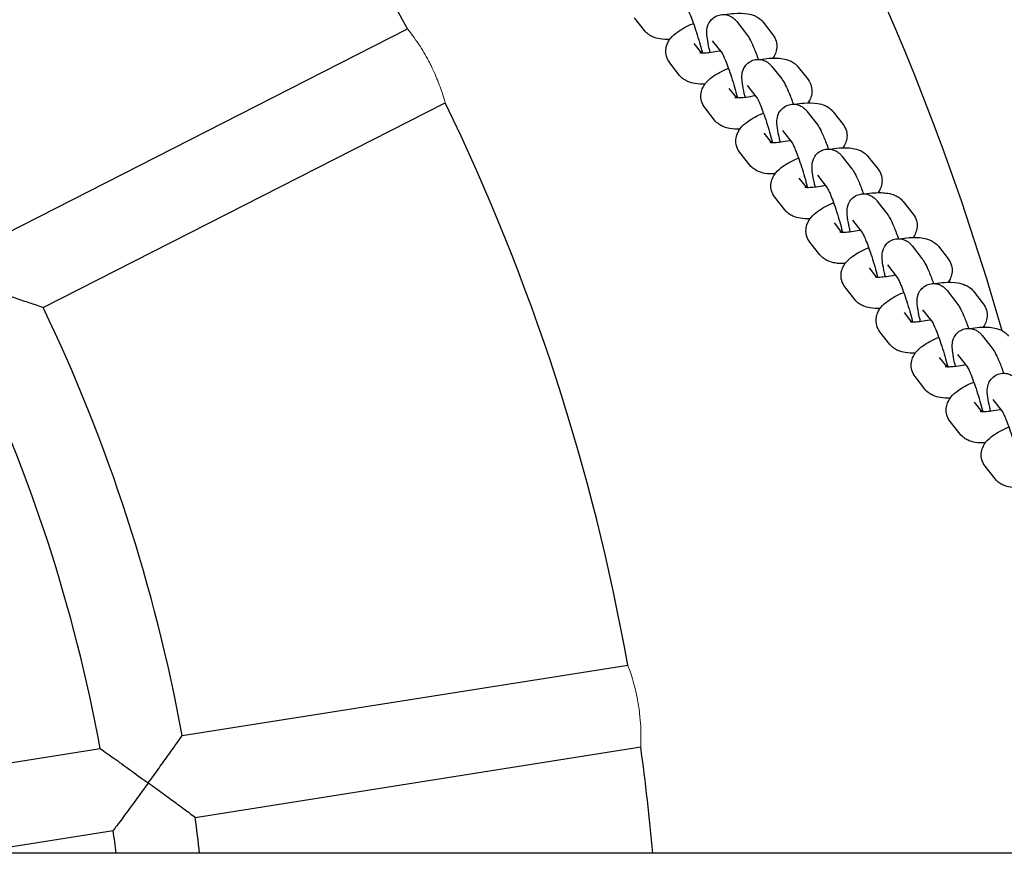
# Model space of a CAD drawing. Units: millimetres. Extents: x 13525 to 18278, y 9270 to 16881.
# Drawn here: x 15653 to 15843, y 13418 to 13579 of the extents above; entities that cross this region are included whole.
import ezdxf

# ---------------------------------------------------------------- set-up
doc = ezdxf.new("R2010")
doc.units = ezdxf.units.MM
doc.header["$LTSCALE"] = 35
doc.layers.add('Widoczne (ISO)', color=7, linetype='Continuous', lineweight=25)
doc.layers.add('Widoczne wąskie (ISO)', color=7, linetype='Continuous', lineweight=15)

msp = doc.modelspace()

# ---------------------------------------------------------------- linework, layer by layer
at = {"layer": 'Widoczne (ISO)', "color": 7}
for p, q in [((15773.31, 13576.56), (15771.4, 13579)), ((15791.1, 13578.3), (15793.01, 13575.86)), ((15796.18, 13578.18), (15798.08, 13575.74)), ((15650.04, 13537.39), (15727.57, 13576.9)), ((15784.33, 13572.21), (15782.89, 13574.05)), ((15786.37, 13574.61), (15788.26, 13572.2)), ((15780.07, 13567.92), (15778.16, 13570.36)), ((15797.86, 13569.66), (15799.77, 13567.22)), ((15802.94, 13569.53), (15804.85, 13567.09)), ((15791.09, 13563.56), (15789.65, 13565.41)), ((15793.13, 13565.96), (15795.02, 13563.55)), ((15657.3, 13523.13), (15734.83, 13562.64)), ((15786.83, 13559.27), (15784.92, 13561.71)), ((15804.62, 13561.01), (15806.53, 13558.57)), ((15809.7, 13560.89), (15811.61, 13558.45)), ((15799.9, 13557.31), (15801.78, 13554.91)), ((15797.85, 13554.91), (15796.41, 13556.76)), ((15793.59, 13550.62), (15791.68, 13553.06)), ((15811.39, 13552.36), (15813.29, 13549.92)), ((15816.46, 13552.24), (15818.37, 13549.8)), ((15804.61, 13546.27), (15803.17, 13548.11)), ((15806.66, 13548.67), (15808.54, 13546.26)), ((15800.35, 13541.98), (15798.45, 13544.42)), ((15818.15, 13543.72), (15820.06, 13541.28)), ((15823.22, 13543.59), (15825.13, 13541.15)), ((15813.42, 13540.02), (15815.3, 13537.61)), ((15811.38, 13537.62), (15809.93, 13539.47)), ((15807.12, 13533.33), (15805.21, 13535.77)), ((15824.91, 13535.07), (15826.82, 13532.63)), ((15829.99, 13534.95), (15831.9, 13532.51)), ((15818.14, 13528.97), (15816.7, 13530.82)), ((15820.18, 13531.37), (15822.07, 13528.97)), ((15813.88, 13524.68), (15811.97, 13527.12)), ((15831.67, 13526.42), (15833.58, 13523.98)), ((15836.75, 13526.3), (15838.66, 13523.86)), ((15826.95, 13522.73), (15828.83, 13520.32)), ((15824.9, 13520.33), (15823.46, 13522.17)), ((15820.64, 13516.04), (15818.73, 13518.48)), ((15838.43, 13517.78), (15840.34, 13515.34)), ((15831.66, 13511.68), (15830.22, 13513.53)), ((15833.71, 13514.08), (15835.59, 13511.67)), ((15827.4, 13507.39), (15825.5, 13509.83)), ((15838.43, 13503.03), (15836.98, 13504.88)), ((15840.47, 13505.43), (15842.35, 13503.03)), ((15834.17, 13498.74), (15832.26, 13501.18)), ((15840.93, 13490.1), (15839.02, 13492.54)), ((15684.12, 13440.6), (15770.07, 13454.21)), ((15595.19, 13426.51), (15668.31, 13438.09)), ((15686.62, 13424.79), (15772.57, 13438.41)), ((15643.1, 13417.9), (15670.81, 13422.29)), ((16083.47, 13417.9), (14639.54, 13417.9))]:
    msp.add_line(p, q, dxfattribs=at)
for radius, start, end in [(500, 15.9355, 164.0645), (415, 28.1046, 43.8954), (415, 10.1046, 25.8954), (328, 10.3976, 25.6024), (312, 10.4693, 25.5307), (415, 5.0458, 7.8954), (328, 6.3891, 7.6024), (312, 6.7183, 7.5307)]:
    msp.add_arc((15361.5, 13381.4), radius, start, end, dxfattribs=at)
for points, knots in [([(15781.48, 13580.86), (15781.48, 13580.86), (15781.48, 13580.86), (15781.49, 13580.86), (15781.51, 13580.82), (15781.59, 13580.67), (15781.67, 13580.53), (15781.86, 13580.12), (15782, 13579.81), (15782.32, 13579.03), (15782.51, 13578.55), (15782.9, 13577.45), (15783.11, 13576.84), (15783.52, 13575.57), (15783.72, 13574.92), (15784.09, 13573.64), (15784.26, 13573.03), (15784.42, 13572.37), (15784.44, 13572.29), (15784.46, 13572.2)], [6.356133, 6.356133, 6.356133, 6.356133, 6.363346, 6.363346, 6.478763, 6.478763, 6.650792, 6.650792, 6.886412, 6.886412, 7.165248, 7.165248, 7.46355, 7.46355, 7.768341, 7.768341, 8.072193, 8.072193, 8.119561, 8.119561, 8.119561, 8.119561]), ([(15785.97, 13572.29), (15785.91, 13572.56), (15785.85, 13572.82), (15785.63, 13573.79), (15785.5, 13574.44), (15785.37, 13575.44), (15785.33, 13575.82), (15785.33, 13576.57), (15785.32, 13576.89), (15785.62, 13577.78), (15785.76, 13578.12), (15786.29, 13578.77), (15786.59, 13579.05), (15787.27, 13579.43), (15787.62, 13579.55), (15788.29, 13579.67), (15788.62, 13579.67), (15789.23, 13579.58), (15789.51, 13579.49), (15790.02, 13579.27), (15790.23, 13579.13), (15790.62, 13578.84), (15790.76, 13578.69), (15790.97, 13578.47), (15791.04, 13578.38), (15791.1, 13578.3)], [4.938541, 4.938541, 4.938541, 4.938541, 5.06425, 5.06425, 5.422711, 5.422711, 5.677735, 5.677735, 5.854762, 5.854762, 5.931557, 5.931557, 5.980706, 5.980706, 6.018074, 6.018074, 6.054544, 6.054544, 6.097439, 6.097439, 6.153873, 6.153873, 6.231233, 6.231233, 6.283185, 6.283185, 6.283185, 6.283185]), ([(15788.75, 13579.65), (15789.37, 13579.75), (15789.98, 13579.82), (15791.5, 13579.92), (15792.36, 13579.92), (15793.67, 13579.7), (15794.12, 13579.59), (15794.87, 13579.26), (15795.12, 13579.12), (15795.65, 13578.74), (15795.93, 13578.5), (15796.18, 13578.18)], [5.210297, 5.210297, 5.210297, 5.210297, 5.464433, 5.464433, 5.864459, 5.864459, 6.073822, 6.073822, 6.178504, 6.178504, 6.283185, 6.283185, 6.283185, 6.283185]), ([(15778.16, 13570.36), (15777.89, 13570.7), (15777.66, 13571.14), (15777.42, 13572.01), (15777.38, 13572.44), (15777.45, 13573.26), (15777.55, 13573.64), (15777.87, 13574.41), (15778.09, 13574.75), (15778.74, 13575.56), (15779.18, 13575.93), (15780.51, 13576.9), (15781.5, 13577.42), (15782.64, 13577.9), (15782.69, 13577.92), (15782.73, 13577.94)], [3.141593, 3.141593, 3.141593, 3.141593, 3.255293, 3.255293, 3.354355, 3.354355, 3.464639, 3.464639, 3.614445, 3.614445, 3.886205, 3.886205, 4.376333, 4.376333, 4.394734, 4.394734, 4.394734, 4.394734]), ([(15778.18, 13574.85), (15777.52, 13574.84), (15776.9, 13574.86), (15775.81, 13575.04), (15775.36, 13575.16), (15774.62, 13575.48), (15774.36, 13575.62), (15773.83, 13576), (15773.55, 13576.25), (15773.31, 13576.56)], [2.4295718, 2.4295718, 2.4295718, 2.4295718, 2.7228666, 2.7228666, 2.9322296, 2.9322296, 3.0369111, 3.0369111, 3.1415927, 3.1415927, 3.1415927, 3.1415927]), ([(15793.01, 13575.86), (15793.26, 13575.54), (15793.42, 13575.26), (15793.83, 13574.52), (15794.05, 13574.04), (15794.57, 13572.83), (15794.87, 13572.07), (15795.19, 13571.17), (15795.22, 13571.09), (15795.25, 13571.01)], [6.2831853, 6.2831853, 6.2831853, 6.2831853, 6.497085, 6.497085, 6.8112443, 6.8112443, 7.1917675, 7.1917675, 7.2282474, 7.2282474, 7.2282474, 7.2282474]), ([(15798.08, 13575.74), (15798.35, 13575.4), (15798.59, 13574.96), (15798.83, 13574.08), (15798.86, 13573.65), (15798.8, 13572.83), (15798.69, 13572.45), (15798.41, 13571.78), (15798.24, 13571.49), (15798.06, 13571.25)], [0, 0, 0, 0, 0.1137007, 0.1137007, 0.212762, 0.212762, 0.3230467, 0.3230467, 0.4419203, 0.4419203, 0.4419203, 0.4419203]), ([(15787.91, 13572.64), (15787.86, 13572.63), (15787.81, 13572.62), (15787.2, 13572.49), (15786.66, 13572.39), (15785.69, 13572.25), (15785.26, 13572.22), (15784.59, 13572.19), (15784.33, 13572.2), (15784.03, 13572.23), (15783.96, 13572.25), (15783.95, 13572.25), (15783.95, 13572.25), (15783.95, 13572.25)], [1.8319985, 1.8319985, 1.8319985, 1.8319985, 1.8568836, 1.8568836, 2.139415, 2.139415, 2.4068037, 2.4068037, 2.6391407, 2.6391407, 2.8168011, 2.8168011, 2.8193532, 2.8193532, 2.8193532, 2.8193532]), ([(15788.25, 13572.21), (15788.25, 13572.21), (15788.25, 13572.21), (15788.25, 13572.21), (15788.27, 13572.17), (15788.36, 13572.02), (15788.43, 13571.88), (15788.63, 13571.47), (15788.76, 13571.16), (15789.08, 13570.39), (15789.27, 13569.9), (15789.67, 13568.81), (15789.88, 13568.19), (15790.29, 13566.93), (15790.49, 13566.27), (15790.85, 13565), (15791.02, 13564.38), (15791.18, 13563.73), (15791.2, 13563.64), (15791.22, 13563.56)], [6.356133, 6.356133, 6.356133, 6.356133, 6.363346, 6.363346, 6.478763, 6.478763, 6.650792, 6.650792, 6.886412, 6.886412, 7.165248, 7.165248, 7.46355, 7.46355, 7.768341, 7.768341, 8.072193, 8.072193, 8.119561, 8.119561, 8.119561, 8.119561]), ([(15792.74, 13563.65), (15792.67, 13563.91), (15792.61, 13564.17), (15792.39, 13565.14), (15792.27, 13565.79), (15792.13, 13566.79), (15792.09, 13567.17), (15792.1, 13567.92), (15792.08, 13568.25), (15792.38, 13569.13), (15792.52, 13569.47), (15793.05, 13570.12), (15793.35, 13570.4), (15794.03, 13570.78), (15794.38, 13570.91), (15795.05, 13571.02), (15795.38, 13571.02), (15796, 13570.94), (15796.27, 13570.84), (15796.78, 13570.62), (15796.99, 13570.48), (15797.38, 13570.19), (15797.53, 13570.04), (15797.73, 13569.82), (15797.8, 13569.74), (15797.86, 13569.66)], [4.938541, 4.938541, 4.938541, 4.938541, 5.06425, 5.06425, 5.422711, 5.422711, 5.677735, 5.677735, 5.854762, 5.854762, 5.931557, 5.931557, 5.980706, 5.980706, 6.018074, 6.018074, 6.054544, 6.054544, 6.097439, 6.097439, 6.153873, 6.153873, 6.231233, 6.231233, 6.283185, 6.283185, 6.283185, 6.283185]), ([(15795.51, 13571), (15796.13, 13571.1), (15796.74, 13571.17), (15798.26, 13571.28), (15799.12, 13571.27), (15800.43, 13571.05), (15800.88, 13570.94), (15801.63, 13570.61), (15801.89, 13570.47), (15802.42, 13570.09), (15802.69, 13569.85), (15802.94, 13569.53)], [5.210297, 5.210297, 5.210297, 5.210297, 5.464433, 5.464433, 5.864459, 5.864459, 6.073822, 6.073822, 6.178504, 6.178504, 6.283185, 6.283185, 6.283185, 6.283185]), ([(15784.92, 13561.71), (15784.65, 13562.05), (15784.42, 13562.49), (15784.18, 13563.37), (15784.14, 13563.8), (15784.21, 13564.62), (15784.32, 13565), (15784.63, 13565.76), (15784.85, 13566.1), (15785.5, 13566.91), (15785.94, 13567.29), (15787.27, 13568.26), (15788.26, 13568.77), (15789.41, 13569.26), (15789.45, 13569.27), (15789.49, 13569.29)], [3.141593, 3.141593, 3.141593, 3.141593, 3.255293, 3.255293, 3.354355, 3.354355, 3.464639, 3.464639, 3.614445, 3.614445, 3.886205, 3.886205, 4.376333, 4.376333, 4.394734, 4.394734, 4.394734, 4.394734]), ([(15784.94, 13566.2), (15784.28, 13566.19), (15783.66, 13566.22), (15782.58, 13566.4), (15782.12, 13566.51), (15781.38, 13566.84), (15781.12, 13566.98), (15780.59, 13567.36), (15780.32, 13567.6), (15780.07, 13567.92)], [2.4295718, 2.4295718, 2.4295718, 2.4295718, 2.7228666, 2.7228666, 2.9322296, 2.9322296, 3.0369111, 3.0369111, 3.1415927, 3.1415927, 3.1415927, 3.1415927]), ([(15799.77, 13567.22), (15800.03, 13566.89), (15800.19, 13566.62), (15800.59, 13565.88), (15800.81, 13565.4), (15801.33, 13564.18), (15801.63, 13563.42), (15801.95, 13562.52), (15801.98, 13562.44), (15802.01, 13562.36)], [6.2831853, 6.2831853, 6.2831853, 6.2831853, 6.497085, 6.497085, 6.8112443, 6.8112443, 7.1917675, 7.1917675, 7.2282474, 7.2282474, 7.2282474, 7.2282474]), ([(15804.85, 13567.09), (15805.12, 13566.75), (15805.35, 13566.31), (15805.59, 13565.44), (15805.62, 13565.01), (15805.56, 13564.19), (15805.45, 13563.81), (15805.18, 13563.13), (15805, 13562.85), (15804.83, 13562.6)], [0, 0, 0, 0, 0.1137007, 0.1137007, 0.212762, 0.212762, 0.3230467, 0.3230467, 0.4419203, 0.4419203, 0.4419203, 0.4419203]), ([(15794.67, 13564), (15794.62, 13563.99), (15794.57, 13563.98), (15793.97, 13563.84), (15793.42, 13563.74), (15792.45, 13563.61), (15792.02, 13563.57), (15791.35, 13563.55), (15791.1, 13563.56), (15790.8, 13563.59), (15790.72, 13563.6), (15790.72, 13563.61), (15790.72, 13563.61), (15790.72, 13563.61)], [8.1151838, 8.1151838, 8.1151838, 8.1151838, 8.1400689, 8.1400689, 8.4226003, 8.4226003, 8.689989, 8.689989, 8.922326, 8.922326, 9.0999865, 9.0999865, 9.1025385, 9.1025385, 9.1025385, 9.1025385]), ([(15795.01, 13563.57), (15795.01, 13563.57), (15795.01, 13563.57), (15795.01, 13563.56), (15795.04, 13563.52), (15795.12, 13563.38), (15795.19, 13563.24), (15795.39, 13562.82), (15795.52, 13562.51), (15795.84, 13561.74), (15796.03, 13561.25), (15796.43, 13560.16), (15796.64, 13559.55), (15797.05, 13558.28), (15797.25, 13557.62), (15797.61, 13556.35), (15797.78, 13555.73), (15797.94, 13555.08), (15797.96, 13554.99), (15797.98, 13554.91)], [6.356133, 6.356133, 6.356133, 6.356133, 6.363346, 6.363346, 6.478763, 6.478763, 6.650792, 6.650792, 6.886412, 6.886412, 7.165248, 7.165248, 7.46355, 7.46355, 7.768341, 7.768341, 8.072193, 8.072193, 8.119561, 8.119561, 8.119561, 8.119561]), ([(15802.27, 13562.35), (15802.9, 13562.45), (15803.51, 13562.53), (15805.02, 13562.63), (15805.88, 13562.63), (15807.19, 13562.41), (15807.65, 13562.29), (15808.39, 13561.97), (15808.65, 13561.83), (15809.18, 13561.45), (15809.45, 13561.2), (15809.7, 13560.89)], [5.210297, 5.210297, 5.210297, 5.210297, 5.464433, 5.464433, 5.864459, 5.864459, 6.073822, 6.073822, 6.178504, 6.178504, 6.283185, 6.283185, 6.283185, 6.283185]), ([(15791.68, 13553.06), (15791.41, 13553.41), (15791.18, 13553.84), (15790.94, 13554.72), (15790.91, 13555.15), (15790.97, 13555.97), (15791.08, 13556.35), (15791.39, 13557.11), (15791.62, 13557.45), (15792.26, 13558.27), (15792.7, 13558.64), (15794.03, 13559.61), (15795.02, 13560.12), (15796.17, 13560.61), (15796.21, 13560.63), (15796.25, 13560.64)], [3.141593, 3.141593, 3.141593, 3.141593, 3.255293, 3.255293, 3.354355, 3.354355, 3.464639, 3.464639, 3.614445, 3.614445, 3.886205, 3.886205, 4.376333, 4.376333, 4.394734, 4.394734, 4.394734, 4.394734]), ([(15799.5, 13555), (15799.43, 13555.27), (15799.37, 13555.53), (15799.15, 13556.5), (15799.03, 13557.14), (15798.89, 13558.15), (15798.85, 13558.52), (15798.86, 13559.28), (15798.84, 13559.6), (15799.14, 13560.48), (15799.28, 13560.82), (15799.81, 13561.48), (15800.11, 13561.76), (15800.8, 13562.14), (15801.14, 13562.26), (15801.82, 13562.38), (15802.14, 13562.37), (15802.76, 13562.29), (15803.03, 13562.2), (15803.55, 13561.97), (15803.75, 13561.84), (15804.14, 13561.54), (15804.29, 13561.4), (15804.49, 13561.17), (15804.56, 13561.09), (15804.62, 13561.01)], [4.938541, 4.938541, 4.938541, 4.938541, 5.06425, 5.06425, 5.422711, 5.422711, 5.677735, 5.677735, 5.854762, 5.854762, 5.931557, 5.931557, 5.980706, 5.980706, 6.018074, 6.018074, 6.054544, 6.054544, 6.097439, 6.097439, 6.153873, 6.153873, 6.231233, 6.231233, 6.283185, 6.283185, 6.283185, 6.283185]), ([(15791.7, 13557.56), (15791.05, 13557.54), (15790.42, 13557.57), (15789.34, 13557.75), (15788.88, 13557.86), (15788.14, 13558.19), (15787.88, 13558.33), (15787.35, 13558.71), (15787.08, 13558.95), (15786.83, 13559.27)], [2.4295718, 2.4295718, 2.4295718, 2.4295718, 2.7228666, 2.7228666, 2.9322296, 2.9322296, 3.0369111, 3.0369111, 3.1415927, 3.1415927, 3.1415927, 3.1415927]), ([(15806.53, 13558.57), (15806.79, 13558.24), (15806.95, 13557.97), (15807.35, 13557.23), (15807.58, 13556.75), (15808.1, 13555.54), (15808.39, 13554.78), (15808.72, 13553.88), (15808.74, 13553.8), (15808.77, 13553.72)], [6.2831853, 6.2831853, 6.2831853, 6.2831853, 6.497085, 6.497085, 6.8112443, 6.8112443, 7.1917675, 7.1917675, 7.2282474, 7.2282474, 7.2282474, 7.2282474]), ([(15811.61, 13558.45), (15811.88, 13558.1), (15812.11, 13557.67), (15812.35, 13556.79), (15812.39, 13556.36), (15812.32, 13555.54), (15812.21, 13555.16), (15811.94, 13554.49), (15811.77, 13554.2), (15811.59, 13553.95)], [0, 0, 0, 0, 0.1137007, 0.1137007, 0.212762, 0.212762, 0.3230467, 0.3230467, 0.4419203, 0.4419203, 0.4419203, 0.4419203]), ([(15801.43, 13555.35), (15801.38, 13555.34), (15801.33, 13555.33), (15800.73, 13555.19), (15800.18, 13555.09), (15799.21, 13554.96), (15798.78, 13554.92), (15798.11, 13554.9), (15797.86, 13554.91), (15797.56, 13554.94), (15797.48, 13554.96), (15797.48, 13554.96), (15797.48, 13554.96), (15797.48, 13554.96)], [8.1151838, 8.1151838, 8.1151838, 8.1151838, 8.1400689, 8.1400689, 8.4226003, 8.4226003, 8.689989, 8.689989, 8.922326, 8.922326, 9.0999865, 9.0999865, 9.1025385, 9.1025385, 9.1025385, 9.1025385]), ([(15801.77, 13554.92), (15801.77, 13554.92), (15801.77, 13554.92), (15801.77, 13554.92), (15801.8, 13554.88), (15801.88, 13554.73), (15801.95, 13554.59), (15802.15, 13554.17), (15802.29, 13553.87), (15802.61, 13553.09), (15802.79, 13552.61), (15803.19, 13551.51), (15803.4, 13550.9), (15803.81, 13549.63), (15804.01, 13548.98), (15804.38, 13547.7), (15804.54, 13547.09), (15804.7, 13546.43), (15804.72, 13546.35), (15804.75, 13546.26)], [6.356133, 6.356133, 6.356133, 6.356133, 6.363346, 6.363346, 6.478763, 6.478763, 6.650792, 6.650792, 6.886412, 6.886412, 7.165248, 7.165248, 7.46355, 7.46355, 7.768341, 7.768341, 8.072193, 8.072193, 8.119561, 8.119561, 8.119561, 8.119561]), ([(15806.26, 13546.35), (15806.2, 13546.62), (15806.13, 13546.88), (15805.92, 13547.85), (15805.79, 13548.5), (15805.65, 13549.5), (15805.61, 13549.87), (15805.62, 13550.63), (15805.61, 13550.95), (15805.91, 13551.84), (15806.04, 13552.18), (15806.58, 13552.83), (15806.87, 13553.11), (15807.56, 13553.49), (15807.9, 13553.61), (15808.58, 13553.73), (15808.91, 13553.73), (15809.52, 13553.64), (15809.8, 13553.55), (15810.31, 13553.33), (15810.52, 13553.19), (15810.9, 13552.9), (15811.05, 13552.75), (15811.25, 13552.53), (15811.32, 13552.44), (15811.39, 13552.36)], [4.938541, 4.938541, 4.938541, 4.938541, 5.06425, 5.06425, 5.422711, 5.422711, 5.677735, 5.677735, 5.854762, 5.854762, 5.931557, 5.931557, 5.980706, 5.980706, 6.018074, 6.018074, 6.054544, 6.054544, 6.097439, 6.097439, 6.153873, 6.153873, 6.231233, 6.231233, 6.283185, 6.283185, 6.283185, 6.283185]), ([(15809.03, 13553.71), (15809.66, 13553.81), (15810.27, 13553.88), (15811.78, 13553.98), (15812.64, 13553.98), (15813.95, 13553.76), (15814.41, 13553.65), (15815.15, 13553.32), (15815.41, 13553.18), (15815.94, 13552.8), (15816.22, 13552.56), (15816.46, 13552.24)], [5.210297, 5.210297, 5.210297, 5.210297, 5.464433, 5.464433, 5.864459, 5.864459, 6.073822, 6.073822, 6.178504, 6.178504, 6.283185, 6.283185, 6.283185, 6.283185]), ([(15798.45, 13544.42), (15798.18, 13544.76), (15797.94, 13545.2), (15797.7, 13546.07), (15797.67, 13546.5), (15797.73, 13547.32), (15797.84, 13547.7), (15798.15, 13548.47), (15798.38, 13548.81), (15799.02, 13549.62), (15799.47, 13549.99), (15800.8, 13550.96), (15801.78, 13551.48), (15802.93, 13551.96), (15802.97, 13551.98), (15803.01, 13552)], [3.141593, 3.141593, 3.141593, 3.141593, 3.255293, 3.255293, 3.354355, 3.354355, 3.464639, 3.464639, 3.614445, 3.614445, 3.886205, 3.886205, 4.376333, 4.376333, 4.394734, 4.394734, 4.394734, 4.394734]), ([(15798.47, 13548.91), (15797.81, 13548.9), (15797.18, 13548.92), (15796.1, 13549.1), (15795.65, 13549.22), (15794.9, 13549.54), (15794.64, 13549.68), (15794.11, 13550.06), (15793.84, 13550.31), (15793.59, 13550.62)], [2.4295718, 2.4295718, 2.4295718, 2.4295718, 2.7228666, 2.7228666, 2.9322296, 2.9322296, 3.0369111, 3.0369111, 3.1415927, 3.1415927, 3.1415927, 3.1415927]), ([(15813.29, 13549.92), (15813.55, 13549.6), (15813.71, 13549.32), (15814.11, 13548.58), (15814.34, 13548.1), (15814.86, 13546.89), (15815.15, 13546.13), (15815.48, 13545.23), (15815.51, 13545.15), (15815.53, 13545.07)], [6.2831853, 6.2831853, 6.2831853, 6.2831853, 6.497085, 6.497085, 6.8112443, 6.8112443, 7.1917675, 7.1917675, 7.2282474, 7.2282474, 7.2282474, 7.2282474]), ([(15818.37, 13549.8), (15818.64, 13549.46), (15818.87, 13549.02), (15819.11, 13548.14), (15819.15, 13547.71), (15819.08, 13546.89), (15818.98, 13546.51), (15818.7, 13545.84), (15818.53, 13545.55), (15818.35, 13545.31)], [0, 0, 0, 0, 0.1137007, 0.1137007, 0.212762, 0.212762, 0.3230467, 0.3230467, 0.4419203, 0.4419203, 0.4419203, 0.4419203]), ([(15808.19, 13546.7), (15808.15, 13546.69), (15808.1, 13546.68), (15807.49, 13546.54), (15806.95, 13546.45), (15805.98, 13546.31), (15805.55, 13546.28), (15804.88, 13546.25), (15804.62, 13546.26), (15804.32, 13546.29), (15804.24, 13546.31), (15804.24, 13546.31), (15804.24, 13546.31), (15804.24, 13546.31)], [8.1151838, 8.1151838, 8.1151838, 8.1151838, 8.1400689, 8.1400689, 8.4226003, 8.4226003, 8.689989, 8.689989, 8.922326, 8.922326, 9.0999865, 9.0999865, 9.1025385, 9.1025385, 9.1025385, 9.1025385]), ([(15808.53, 13546.27), (15808.53, 13546.27), (15808.53, 13546.27), (15808.54, 13546.27), (15808.56, 13546.23), (15808.64, 13546.08), (15808.72, 13545.94), (15808.91, 13545.53), (15809.05, 13545.22), (15809.37, 13544.45), (15809.56, 13543.96), (15809.95, 13542.87), (15810.16, 13542.25), (15810.57, 13540.99), (15810.77, 13540.33), (15811.14, 13539.06), (15811.3, 13538.44), (15811.47, 13537.79), (15811.49, 13537.7), (15811.51, 13537.62)], [6.356133, 6.356133, 6.356133, 6.356133, 6.363346, 6.363346, 6.478763, 6.478763, 6.650792, 6.650792, 6.886412, 6.886412, 7.165248, 7.165248, 7.46355, 7.46355, 7.768341, 7.768341, 8.072193, 8.072193, 8.119561, 8.119561, 8.119561, 8.119561]), ([(15813.02, 13537.71), (15812.96, 13537.97), (15812.9, 13538.23), (15812.68, 13539.2), (15812.55, 13539.85), (15812.42, 13540.85), (15812.37, 13541.23), (15812.38, 13541.98), (15812.37, 13542.31), (15812.67, 13543.19), (15812.81, 13543.53), (15813.34, 13544.18), (15813.64, 13544.46), (15814.32, 13544.84), (15814.67, 13544.97), (15815.34, 13545.08), (15815.67, 13545.08), (15816.28, 13545), (15816.56, 13544.9), (15817.07, 13544.68), (15817.28, 13544.54), (15817.67, 13544.25), (15817.81, 13544.1), (15818.02, 13543.88), (15818.09, 13543.8), (15818.15, 13543.72)], [4.938541, 4.938541, 4.938541, 4.938541, 5.06425, 5.06425, 5.422711, 5.422711, 5.677735, 5.677735, 5.854762, 5.854762, 5.931557, 5.931557, 5.980706, 5.980706, 6.018074, 6.018074, 6.054544, 6.054544, 6.097439, 6.097439, 6.153873, 6.153873, 6.231233, 6.231233, 6.283185, 6.283185, 6.283185, 6.283185]), ([(15815.8, 13545.06), (15816.42, 13545.16), (15817.03, 13545.23), (15818.55, 13545.34), (15819.41, 13545.33), (15820.72, 13545.11), (15821.17, 13545), (15821.91, 13544.67), (15822.17, 13544.53), (15822.7, 13544.15), (15822.98, 13543.91), (15823.22, 13543.59)], [5.210297, 5.210297, 5.210297, 5.210297, 5.464433, 5.464433, 5.864459, 5.864459, 6.073822, 6.073822, 6.178504, 6.178504, 6.283185, 6.283185, 6.283185, 6.283185]), ([(15805.23, 13540.26), (15804.57, 13540.25), (15803.94, 13540.28), (15802.86, 13540.46), (15802.41, 13540.57), (15801.67, 13540.9), (15801.41, 13541.04), (15800.88, 13541.42), (15800.6, 13541.66), (15800.35, 13541.98)], [2.4295718, 2.4295718, 2.4295718, 2.4295718, 2.7228666, 2.7228666, 2.9322296, 2.9322296, 3.0369111, 3.0369111, 3.1415927, 3.1415927, 3.1415927, 3.1415927]), ([(15805.21, 13535.77), (15804.94, 13536.11), (15804.71, 13536.55), (15804.46, 13537.43), (15804.43, 13537.85), (15804.5, 13538.68), (15804.6, 13539.06), (15804.92, 13539.82), (15805.14, 13540.16), (15805.79, 13540.97), (15806.23, 13541.35), (15807.56, 13542.32), (15808.55, 13542.83), (15809.69, 13543.32), (15809.73, 13543.33), (15809.78, 13543.35)], [3.141593, 3.141593, 3.141593, 3.141593, 3.255293, 3.255293, 3.354355, 3.354355, 3.464639, 3.464639, 3.614445, 3.614445, 3.886205, 3.886205, 4.376333, 4.376333, 4.394734, 4.394734, 4.394734, 4.394734]), ([(15820.06, 13541.28), (15820.31, 13540.95), (15820.47, 13540.68), (15820.88, 13539.94), (15821.1, 13539.46), (15821.62, 13538.24), (15821.92, 13537.48), (15822.24, 13536.58), (15822.27, 13536.5), (15822.3, 13536.42)], [6.2831853, 6.2831853, 6.2831853, 6.2831853, 6.497085, 6.497085, 6.8112443, 6.8112443, 7.1917675, 7.1917675, 7.2282474, 7.2282474, 7.2282474, 7.2282474]), ([(15825.13, 13541.15), (15825.4, 13540.81), (15825.63, 13540.37), (15825.88, 13539.49), (15825.91, 13539.07), (15825.85, 13538.25), (15825.74, 13537.87), (15825.46, 13537.19), (15825.29, 13536.91), (15825.11, 13536.66)], [0, 0, 0, 0, 0.1137007, 0.1137007, 0.212762, 0.212762, 0.3230467, 0.3230467, 0.4419203, 0.4419203, 0.4419203, 0.4419203]), ([(15814.96, 13538.06), (15814.91, 13538.05), (15814.86, 13538.03), (15814.25, 13537.9), (15813.71, 13537.8), (15812.74, 13537.67), (15812.31, 13537.63), (15811.64, 13537.61), (15811.38, 13537.62), (15811.08, 13537.65), (15811.01, 13537.66), (15811, 13537.67), (15811, 13537.67), (15811, 13537.67)], [8.1151838, 8.1151838, 8.1151838, 8.1151838, 8.1400689, 8.1400689, 8.4226003, 8.4226003, 8.689989, 8.689989, 8.922326, 8.922326, 9.0999865, 9.0999865, 9.1025385, 9.1025385, 9.1025385, 9.1025385]), ([(15815.3, 13537.63), (15815.3, 13537.63), (15815.3, 13537.63), (15815.3, 13537.62), (15815.32, 13537.58), (15815.41, 13537.44), (15815.48, 13537.3), (15815.68, 13536.88), (15815.81, 13536.57), (15816.13, 13535.8), (15816.32, 13535.31), (15816.72, 13534.22), (15816.92, 13533.61), (15817.34, 13532.34), (15817.54, 13531.68), (15817.9, 13530.41), (15818.07, 13529.79), (15818.23, 13529.14), (15818.25, 13529.05), (15818.27, 13528.97)], [6.356133, 6.356133, 6.356133, 6.356133, 6.363346, 6.363346, 6.478763, 6.478763, 6.650792, 6.650792, 6.886412, 6.886412, 7.165248, 7.165248, 7.46355, 7.46355, 7.768341, 7.768341, 8.072193, 8.072193, 8.119561, 8.119561, 8.119561, 8.119561]), ([(15819.79, 13529.06), (15819.72, 13529.33), (15819.66, 13529.59), (15819.44, 13530.56), (15819.32, 13531.2), (15819.18, 13532.21), (15819.14, 13532.58), (15819.15, 13533.34), (15819.13, 13533.66), (15819.43, 13534.54), (15819.57, 13534.88), (15820.1, 13535.54), (15820.4, 13535.82), (15821.08, 13536.2), (15821.43, 13536.32), (15822.1, 13536.44), (15822.43, 13536.43), (15823.05, 13536.35), (15823.32, 13536.26), (15823.83, 13536.03), (15824.04, 13535.9), (15824.43, 13535.6), (15824.58, 13535.46), (15824.78, 13535.23), (15824.85, 13535.15), (15824.91, 13535.07)], [4.938541, 4.938541, 4.938541, 4.938541, 5.06425, 5.06425, 5.422711, 5.422711, 5.677735, 5.677735, 5.854762, 5.854762, 5.931557, 5.931557, 5.980706, 5.980706, 6.018074, 6.018074, 6.054544, 6.054544, 6.097439, 6.097439, 6.153873, 6.153873, 6.231233, 6.231233, 6.283185, 6.283185, 6.283185, 6.283185]), ([(15822.56, 13536.41), (15823.18, 13536.51), (15823.79, 13536.59), (15825.31, 13536.69), (15826.17, 13536.68), (15827.48, 13536.47), (15827.93, 13536.35), (15828.68, 13536.03), (15828.94, 13535.89), (15829.47, 13535.51), (15829.74, 13535.26), (15829.99, 13534.95)], [5.210297, 5.210297, 5.210297, 5.210297, 5.464433, 5.464433, 5.864459, 5.864459, 6.073822, 6.073822, 6.178504, 6.178504, 6.283185, 6.283185, 6.283185, 6.283185]), ([(15811.97, 13527.12), (15811.7, 13527.47), (15811.47, 13527.9), (15811.23, 13528.78), (15811.19, 13529.21), (15811.26, 13530.03), (15811.37, 13530.41), (15811.68, 13531.17), (15811.9, 13531.51), (15812.55, 13532.33), (15812.99, 13532.7), (15814.32, 13533.67), (15815.31, 13534.18), (15816.46, 13534.67), (15816.5, 13534.69), (15816.54, 13534.7)], [3.141593, 3.141593, 3.141593, 3.141593, 3.255293, 3.255293, 3.354355, 3.354355, 3.464639, 3.464639, 3.614445, 3.614445, 3.886205, 3.886205, 4.376333, 4.376333, 4.394734, 4.394734, 4.394734, 4.394734]), ([(15811.99, 13531.62), (15811.33, 13531.6), (15810.71, 13531.63), (15809.63, 13531.81), (15809.17, 13531.92), (15808.43, 13532.25), (15808.17, 13532.39), (15807.64, 13532.77), (15807.36, 13533.01), (15807.12, 13533.33)], [2.4295718, 2.4295718, 2.4295718, 2.4295718, 2.7228666, 2.7228666, 2.9322296, 2.9322296, 3.0369111, 3.0369111, 3.1415927, 3.1415927, 3.1415927, 3.1415927]), ([(15826.82, 13532.63), (15827.07, 13532.3), (15827.23, 13532.03), (15827.64, 13531.29), (15827.86, 13530.81), (15828.38, 13529.6), (15828.68, 13528.84), (15829, 13527.94), (15829.03, 13527.86), (15829.06, 13527.78)], [6.2831853, 6.2831853, 6.2831853, 6.2831853, 6.497085, 6.497085, 6.8112443, 6.8112443, 7.1917675, 7.1917675, 7.2282474, 7.2282474, 7.2282474, 7.2282474]), ([(15831.9, 13532.51), (15832.16, 13532.16), (15832.4, 13531.73), (15832.64, 13530.85), (15832.67, 13530.42), (15832.61, 13529.6), (15832.5, 13529.22), (15832.22, 13528.55), (15832.05, 13528.26), (15831.87, 13528.01)], [0, 0, 0, 0, 0.1137007, 0.1137007, 0.212762, 0.212762, 0.3230467, 0.3230467, 0.4419203, 0.4419203, 0.4419203, 0.4419203]), ([(15821.72, 13529.41), (15821.67, 13529.4), (15821.62, 13529.39), (15821.02, 13529.25), (15820.47, 13529.15), (15819.5, 13529.02), (15819.07, 13528.98), (15818.4, 13528.96), (15818.14, 13528.97), (15817.85, 13529), (15817.77, 13529.02), (15817.77, 13529.02), (15817.77, 13529.02), (15817.77, 13529.02)], [8.1151838, 8.1151838, 8.1151838, 8.1151838, 8.1400689, 8.1400689, 8.4226003, 8.4226003, 8.689989, 8.689989, 8.922326, 8.922326, 9.0999865, 9.0999865, 9.1025385, 9.1025385, 9.1025385, 9.1025385]), ([(15822.06, 13528.98), (15822.06, 13528.98), (15822.06, 13528.98), (15822.06, 13528.97), (15822.09, 13528.94), (15822.17, 13528.79), (15822.24, 13528.65), (15822.44, 13528.23), (15822.57, 13527.93), (15822.89, 13527.15), (15823.08, 13526.67), (15823.48, 13525.57), (15823.69, 13524.96), (15824.1, 13523.69), (15824.3, 13523.04), (15824.66, 13521.76), (15824.83, 13521.15), (15824.99, 13520.49), (15825.01, 13520.41), (15825.03, 13520.32)], [6.356133, 6.356133, 6.356133, 6.356133, 6.363346, 6.363346, 6.478763, 6.478763, 6.650792, 6.650792, 6.886412, 6.886412, 7.165248, 7.165248, 7.46355, 7.46355, 7.768341, 7.768341, 8.072193, 8.072193, 8.119561, 8.119561, 8.119561, 8.119561]), ([(15657.3, 13523.13), (15657.3, 13523.13), (15657.16, 13523.18), (15656.59, 13523.37), (15656.14, 13523.53), (15654.87, 13523.95), (15653.98, 13524.25), (15652.08, 13524.88), (15651.05, 13525.23), (15648.91, 13525.93), (15647.77, 13526.3), (15646.64, 13526.67), (15646.63, 13526.67), (15646.63, 13526.68)], [-1.527922, -1.527922, -1.527922, -1.527922, -1.298857, -1.298857, -1.039108, -1.039108, -0.697033, -0.697033, -0.355974, -0.355974, 0, 0, 0.001713, 0.001713, 0.001713, 0.001713]), ([(15826.55, 13520.41), (15826.48, 13520.68), (15826.42, 13520.94), (15826.2, 13521.91), (15826.08, 13522.56), (15825.94, 13523.56), (15825.9, 13523.93), (15825.91, 13524.69), (15825.89, 13525.01), (15826.19, 13525.9), (15826.33, 13526.24), (15826.86, 13526.89), (15827.16, 13527.17), (15827.85, 13527.55), (15828.19, 13527.67), (15828.87, 13527.79), (15829.19, 13527.79), (15829.81, 13527.7), (15830.08, 13527.61), (15830.6, 13527.39), (15830.8, 13527.25), (15831.19, 13526.96), (15831.34, 13526.81), (15831.54, 13526.59), (15831.61, 13526.5), (15831.67, 13526.42)], [4.938541, 4.938541, 4.938541, 4.938541, 5.06425, 5.06425, 5.422711, 5.422711, 5.677735, 5.677735, 5.854762, 5.854762, 5.931557, 5.931557, 5.980706, 5.980706, 6.018074, 6.018074, 6.054544, 6.054544, 6.097439, 6.097439, 6.153873, 6.153873, 6.231233, 6.231233, 6.283185, 6.283185, 6.283185, 6.283185]), ([(15829.32, 13527.77), (15829.95, 13527.87), (15830.56, 13527.94), (15832.07, 13528.04), (15832.93, 13528.04), (15834.24, 13527.82), (15834.7, 13527.71), (15835.44, 13527.38), (15835.7, 13527.24), (15836.23, 13526.86), (15836.5, 13526.62), (15836.75, 13526.3)], [5.210297, 5.210297, 5.210297, 5.210297, 5.464433, 5.464433, 5.864459, 5.864459, 6.073822, 6.073822, 6.178504, 6.178504, 6.283185, 6.283185, 6.283185, 6.283185]), ([(15818.75, 13522.97), (15818.1, 13522.95), (15817.47, 13522.98), (15816.39, 13523.16), (15815.93, 13523.27), (15815.19, 13523.6), (15814.93, 13523.74), (15814.4, 13524.12), (15814.13, 13524.37), (15813.88, 13524.68)], [2.4295718, 2.4295718, 2.4295718, 2.4295718, 2.7228666, 2.7228666, 2.9322296, 2.9322296, 3.0369111, 3.0369111, 3.1415927, 3.1415927, 3.1415927, 3.1415927]), ([(15818.73, 13518.48), (15818.46, 13518.82), (15818.23, 13519.25), (15817.99, 13520.13), (15817.96, 13520.56), (15818.02, 13521.38), (15818.13, 13521.76), (15818.44, 13522.53), (15818.67, 13522.87), (15819.31, 13523.68), (15819.75, 13524.05), (15821.08, 13525.02), (15822.07, 13525.54), (15823.22, 13526.02), (15823.26, 13526.04), (15823.3, 13526.06)], [3.141593, 3.141593, 3.141593, 3.141593, 3.255293, 3.255293, 3.354355, 3.354355, 3.464639, 3.464639, 3.614445, 3.614445, 3.886205, 3.886205, 4.376333, 4.376333, 4.394734, 4.394734, 4.394734, 4.394734]), ([(15833.58, 13523.98), (15833.84, 13523.66), (15834, 13523.38), (15834.4, 13522.64), (15834.63, 13522.16), (15835.15, 13520.95), (15835.44, 13520.19), (15835.76, 13519.29), (15835.79, 13519.21), (15835.82, 13519.13)], [6.2831853, 6.2831853, 6.2831853, 6.2831853, 6.497085, 6.497085, 6.8112443, 6.8112443, 7.1917675, 7.1917675, 7.2282474, 7.2282474, 7.2282474, 7.2282474]), ([(15838.66, 13523.86), (15838.93, 13523.52), (15839.16, 13523.08), (15839.4, 13522.2), (15839.44, 13521.77), (15839.37, 13520.95), (15839.26, 13520.57), (15838.99, 13519.9), (15838.81, 13519.61), (15838.64, 13519.37)], [0, 0, 0, 0, 0.1137007, 0.1137007, 0.212762, 0.212762, 0.3230467, 0.3230467, 0.4419203, 0.4419203, 0.4419203, 0.4419203]), ([(15828.48, 13520.76), (15828.43, 13520.75), (15828.38, 13520.74), (15827.78, 13520.6), (15827.23, 13520.51), (15826.26, 13520.37), (15825.83, 13520.34), (15825.16, 13520.31), (15824.91, 13520.32), (15824.61, 13520.35), (15824.53, 13520.37), (15824.53, 13520.37), (15824.53, 13520.37), (15824.53, 13520.37)], [8.1151838, 8.1151838, 8.1151838, 8.1151838, 8.1400689, 8.1400689, 8.4226003, 8.4226003, 8.689989, 8.689989, 8.922326, 8.922326, 9.0999865, 9.0999865, 9.1025385, 9.1025385, 9.1025385, 9.1025385]), ([(15828.82, 13520.33), (15828.82, 13520.33), (15828.82, 13520.33), (15828.82, 13520.33), (15828.85, 13520.29), (15828.93, 13520.14), (15829, 13520), (15829.2, 13519.59), (15829.34, 13519.28), (15829.66, 13518.51), (15829.84, 13518.02), (15830.24, 13516.93), (15830.45, 13516.31), (15830.86, 13515.05), (15831.06, 13514.39), (15831.43, 13513.12), (15831.59, 13512.5), (15831.75, 13511.85), (15831.77, 13511.76), (15831.79, 13511.68)], [6.356133, 6.356133, 6.356133, 6.356133, 6.363346, 6.363346, 6.478763, 6.478763, 6.650792, 6.650792, 6.886412, 6.886412, 7.165248, 7.165248, 7.46355, 7.46355, 7.768341, 7.768341, 8.072193, 8.072193, 8.119561, 8.119561, 8.119561, 8.119561]), ([(15833.31, 13511.77), (15833.24, 13512.03), (15833.18, 13512.29), (15832.96, 13513.26), (15832.84, 13513.91), (15832.7, 13514.91), (15832.66, 13515.29), (15832.67, 13516.04), (15832.66, 13516.37), (15832.95, 13517.25), (15833.09, 13517.59), (15833.63, 13518.24), (15833.92, 13518.52), (15834.61, 13518.9), (15834.95, 13519.03), (15835.63, 13519.14), (15835.95, 13519.14), (15836.57, 13519.06), (15836.85, 13518.96), (15837.36, 13518.74), (15837.56, 13518.6), (15837.95, 13518.31), (15838.1, 13518.16), (15838.3, 13517.94), (15838.37, 13517.86), (15838.43, 13517.78)], [4.938541, 4.938541, 4.938541, 4.938541, 5.06425, 5.06425, 5.422711, 5.422711, 5.677735, 5.677735, 5.854762, 5.854762, 5.931557, 5.931557, 5.980706, 5.980706, 6.018074, 6.018074, 6.054544, 6.054544, 6.097439, 6.097439, 6.153873, 6.153873, 6.231233, 6.231233, 6.283185, 6.283185, 6.283185, 6.283185]), ([(15836.08, 13519.12), (15836.71, 13519.22), (15837.32, 13519.29), (15838.83, 13519.4), (15839.69, 13519.39), (15841, 13519.17), (15841.46, 13519.06), (15842.2, 13518.73), (15842.46, 13518.59), (15842.99, 13518.21), (15843.26, 13517.97), (15843.51, 13517.65)], [5.210297, 5.210297, 5.210297, 5.210297, 5.464433, 5.464433, 5.864459, 5.864459, 6.073822, 6.073822, 6.178504, 6.178504, 6.283185, 6.283185, 6.283185, 6.283185]), ([(15825.5, 13509.83), (15825.23, 13510.17), (15824.99, 13510.61), (15824.75, 13511.49), (15824.72, 13511.91), (15824.78, 13512.73), (15824.89, 13513.12), (15825.2, 13513.88), (15825.43, 13514.22), (15826.07, 13515.03), (15826.51, 13515.41), (15827.85, 13516.38), (15828.83, 13516.89), (15829.98, 13517.38), (15830.02, 13517.39), (15830.06, 13517.41)], [3.141593, 3.141593, 3.141593, 3.141593, 3.255293, 3.255293, 3.354355, 3.354355, 3.464639, 3.464639, 3.614445, 3.614445, 3.886205, 3.886205, 4.376333, 4.376333, 4.394734, 4.394734, 4.394734, 4.394734]), ([(15825.52, 13514.32), (15824.86, 13514.31), (15824.23, 13514.34), (15823.15, 13514.52), (15822.69, 13514.63), (15821.95, 13514.96), (15821.69, 13515.1), (15821.16, 13515.48), (15820.89, 13515.72), (15820.64, 13516.04)], [2.4295718, 2.4295718, 2.4295718, 2.4295718, 2.7228666, 2.7228666, 2.9322296, 2.9322296, 3.0369111, 3.0369111, 3.1415927, 3.1415927, 3.1415927, 3.1415927]), ([(15840.34, 13515.34), (15840.6, 13515.01), (15840.76, 13514.73), (15841.16, 13514), (15841.39, 13513.52), (15841.91, 13512.3), (15842.2, 13511.54), (15842.53, 13510.64), (15842.55, 13510.56), (15842.58, 13510.48)], [6.2831853, 6.2831853, 6.2831853, 6.2831853, 6.497085, 6.497085, 6.8112443, 6.8112443, 7.1917675, 7.1917675, 7.2282474, 7.2282474, 7.2282474, 7.2282474]), ([(15835.24, 13512.12), (15835.19, 13512.11), (15835.15, 13512.09), (15834.54, 13511.96), (15834, 13511.86), (15833.03, 13511.73), (15832.59, 13511.69), (15831.93, 13511.67), (15831.67, 13511.68), (15831.37, 13511.71), (15831.29, 13511.72), (15831.29, 13511.72), (15831.29, 13511.72), (15831.29, 13511.72)], [8.1151838, 8.1151838, 8.1151838, 8.1151838, 8.1400689, 8.1400689, 8.4226003, 8.4226003, 8.689989, 8.689989, 8.922326, 8.922326, 9.0999865, 9.0999865, 9.1025385, 9.1025385, 9.1025385, 9.1025385]), ([(15835.58, 13511.69), (15835.58, 13511.69), (15835.58, 13511.69), (15835.59, 13511.68), (15835.61, 13511.64), (15835.69, 13511.5), (15835.77, 13511.36), (15835.96, 13510.94), (15836.1, 13510.63), (15836.42, 13509.86), (15836.61, 13509.37), (15837, 13508.28), (15837.21, 13507.67), (15837.62, 13506.4), (15837.82, 13505.74), (15838.19, 13504.47), (15838.35, 13503.85), (15838.52, 13503.2), (15838.54, 13503.11), (15838.56, 13503.03)], [6.356133, 6.356133, 6.356133, 6.356133, 6.363346, 6.363346, 6.478763, 6.478763, 6.650792, 6.650792, 6.886412, 6.886412, 7.165248, 7.165248, 7.46355, 7.46355, 7.768341, 7.768341, 8.072193, 8.072193, 8.119561, 8.119561, 8.119561, 8.119561]), ([(15840.07, 13503.12), (15840.01, 13503.39), (15839.95, 13503.65), (15839.73, 13504.62), (15839.6, 13505.26), (15839.46, 13506.27), (15839.42, 13506.64), (15839.43, 13507.4), (15839.42, 13507.72), (15839.72, 13508.6), (15839.85, 13508.94), (15840.39, 13509.6), (15840.69, 13509.88), (15841.37, 13510.26), (15841.72, 13510.38), (15842.39, 13510.5), (15842.72, 13510.49), (15843.33, 13510.41), (15843.61, 13510.32), (15844.12, 13510.09), (15844.33, 13509.96), (15844.72, 13509.66), (15844.86, 13509.52), (15845.07, 13509.29), (15845.14, 13509.21), (15845.2, 13509.13)], [4.938541, 4.938541, 4.938541, 4.938541, 5.06425, 5.06425, 5.422711, 5.422711, 5.677735, 5.677735, 5.854762, 5.854762, 5.931557, 5.931557, 5.980706, 5.980706, 6.018074, 6.018074, 6.054544, 6.054544, 6.097439, 6.097439, 6.153873, 6.153873, 6.231233, 6.231233, 6.283185, 6.283185, 6.283185, 6.283185]), ([(15832.26, 13501.18), (15831.99, 13501.53), (15831.76, 13501.96), (15831.51, 13502.84), (15831.48, 13503.27), (15831.54, 13504.09), (15831.65, 13504.47), (15831.97, 13505.23), (15832.19, 13505.57), (15832.84, 13506.39), (15833.28, 13506.76), (15834.61, 13507.73), (15835.59, 13508.24), (15836.74, 13508.73), (15836.78, 13508.75), (15836.83, 13508.76)], [3.141593, 3.141593, 3.141593, 3.141593, 3.255293, 3.255293, 3.354355, 3.354355, 3.464639, 3.464639, 3.614445, 3.614445, 3.886205, 3.886205, 4.376333, 4.376333, 4.394734, 4.394734, 4.394734, 4.394734]), ([(15832.28, 13505.68), (15831.62, 13505.66), (15830.99, 13505.69), (15829.91, 13505.87), (15829.46, 13505.98), (15828.71, 13506.31), (15828.46, 13506.45), (15827.93, 13506.83), (15827.65, 13507.07), (15827.4, 13507.39)], [2.4295718, 2.4295718, 2.4295718, 2.4295718, 2.7228666, 2.7228666, 2.9322296, 2.9322296, 3.0369111, 3.0369111, 3.1415927, 3.1415927, 3.1415927, 3.1415927]), ([(15842.01, 13503.47), (15841.96, 13503.46), (15841.91, 13503.45), (15841.3, 13503.31), (15840.76, 13503.21), (15839.79, 13503.08), (15839.36, 13503.04), (15838.69, 13503.02), (15838.43, 13503.03), (15838.13, 13503.06), (15838.05, 13503.08), (15838.05, 13503.08), (15838.05, 13503.08), (15838.05, 13503.08)], [8.1151838, 8.1151838, 8.1151838, 8.1151838, 8.1400689, 8.1400689, 8.4226003, 8.4226003, 8.689989, 8.689989, 8.922326, 8.922326, 9.0999865, 9.0999865, 9.1025385, 9.1025385, 9.1025385, 9.1025385]), ([(15842.35, 13503.04), (15842.35, 13503.04), (15842.35, 13503.04), (15842.35, 13503.03), (15842.37, 13503), (15842.46, 13502.85), (15842.53, 13502.71), (15842.73, 13502.29), (15842.86, 13501.99), (15843.18, 13501.21), (15843.37, 13500.72), (15843.76, 13499.63), (15843.97, 13499.02), (15844.38, 13497.75), (15844.59, 13497.1), (15844.95, 13495.82), (15845.12, 13495.21), (15845.28, 13494.55), (15845.3, 13494.47), (15845.32, 13494.38)], [6.356133, 6.356133, 6.356133, 6.356133, 6.363346, 6.363346, 6.478763, 6.478763, 6.650792, 6.650792, 6.886412, 6.886412, 7.165248, 7.165248, 7.46355, 7.46355, 7.768341, 7.768341, 8.072193, 8.072193, 8.119561, 8.119561, 8.119561, 8.119561]), ([(15839.02, 13492.54), (15838.75, 13492.88), (15838.52, 13493.31), (15838.28, 13494.19), (15838.24, 13494.62), (15838.31, 13495.44), (15838.41, 13495.82), (15838.73, 13496.59), (15838.95, 13496.93), (15839.6, 13497.74), (15840.04, 13498.11), (15841.37, 13499.08), (15842.36, 13499.6), (15843.5, 13500.08), (15843.55, 13500.1), (15843.59, 13500.12)], [3.141593, 3.141593, 3.141593, 3.141593, 3.255293, 3.255293, 3.354355, 3.354355, 3.464639, 3.464639, 3.614445, 3.614445, 3.886205, 3.886205, 4.376333, 4.376333, 4.394734, 4.394734, 4.394734, 4.394734]), ([(15839.04, 13497.03), (15838.38, 13497.01), (15837.76, 13497.04), (15836.67, 13497.22), (15836.22, 13497.33), (15835.48, 13497.66), (15835.22, 13497.8), (15834.69, 13498.18), (15834.41, 13498.43), (15834.17, 13498.74)], [2.4295718, 2.4295718, 2.4295718, 2.4295718, 2.7228666, 2.7228666, 2.9322296, 2.9322296, 3.0369111, 3.0369111, 3.1415927, 3.1415927, 3.1415927, 3.1415927]), ([(15845.8, 13488.38), (15845.14, 13488.37), (15844.52, 13488.4), (15843.44, 13488.58), (15842.98, 13488.69), (15842.24, 13489.02), (15841.98, 13489.15), (15841.45, 13489.53), (15841.18, 13489.78), (15840.93, 13490.1)], [2.4295718, 2.4295718, 2.4295718, 2.4295718, 2.7228666, 2.7228666, 2.9322296, 2.9322296, 3.0369111, 3.0369111, 3.1415927, 3.1415927, 3.1415927, 3.1415927]), ([(15677.56, 13431.46), (15677.57, 13431.46), (15677.57, 13431.47), (15678.27, 13432.43), (15678.97, 13433.4), (15680.29, 13435.23), (15680.92, 13436.1), (15682.09, 13437.74), (15682.63, 13438.5), (15683.41, 13439.59), (15683.68, 13439.98), (15684.03, 13440.47), (15684.12, 13440.6), (15684.12, 13440.6)], [-3.057547, -3.057547, -3.057547, -3.057547, -3.05581, -3.05581, -2.700093, -2.700093, -2.360117, -2.360117, -2.017128, -2.017128, -1.757031, -1.757031, -1.527905, -1.527905, -1.527905, -1.527905]), ([(15668.31, 13438.09), (15668.31, 13438.09), (15668.31, 13438.09), (15668.31, 13438.09), (15668.44, 13438), (15668.99, 13437.61), (15669.46, 13437.28), (15670.77, 13436.35), (15671.74, 13435.66), (15674.28, 13433.83), (15675.9, 13432.66), (15677.55, 13431.46), (15677.56, 13431.46), (15677.56, 13431.46)], [-1.733114, -1.733114, -1.733114, -1.733114, -1.731238, -1.731238, -1.445296, -1.445296, -1.090589, -1.090589, -0.610123, -0.610123, 0, 0, 0.001737, 0.001737, 0.001737, 0.001737]), ([(15677.56, 13431.46), (15677.56, 13431.45), (15677.56, 13431.45), (15676.36, 13429.8), (15675.18, 13428.19), (15673.32, 13425.66), (15672.61, 13424.71), (15671.65, 13423.42), (15671.31, 13422.96), (15670.91, 13422.42), (15670.81, 13422.29), (15670.81, 13422.29), (15670.81, 13422.29), (15670.81, 13422.29)], [-2.959181, -2.959181, -2.959181, -2.959181, -2.957759, -2.957759, -2.45802, -2.45802, -2.06448, -2.06448, -1.773947, -1.773947, -1.539737, -1.539737, -1.538201, -1.538201, -1.538201, -1.538201]), ([(15686.62, 13424.79), (15686.62, 13424.79), (15686.5, 13424.88), (15686.02, 13425.24), (15685.64, 13425.52), (15684.56, 13426.33), (15683.81, 13426.88), (15682.19, 13428.07), (15681.32, 13428.71), (15679.5, 13430.05), (15678.54, 13430.75), (15677.57, 13431.45), (15677.57, 13431.45), (15677.56, 13431.46)], [-1.527905, -1.527905, -1.527905, -1.527905, -1.298779, -1.298779, -1.038682, -1.038682, -0.695693, -0.695693, -0.355717, -0.355717, 0, 0, 0.001737, 0.001737, 0.001737, 0.001737])]:
    msp.add_open_spline(points, degree=3, knots=knots, dxfattribs=at)
at = {"layer": 'Widoczne wąskie (ISO)', "color": 7}
for points, knots in [([(15727.57, 13576.9), (15727.57, 13576.9), (15727.58, 13576.88), (15727.69, 13576.75), (15727.87, 13576.52), (15728.42, 13575.81), (15728.76, 13575.35), (15729.5, 13574.29), (15729.89, 13573.72), (15730.59, 13572.6), (15730.9, 13572.08), (15731.35, 13571.28), (15731.5, 13571.01), (15731.75, 13570.54), (15731.85, 13570.35), (15731.95, 13570.15)], [-1.262615, -1.262615, -1.262615, -1.262615, -1.163751, -1.163751, -0.871268, -0.871268, -0.596386, -0.596386, -0.348155, -0.348155, -0.159841, -0.159841, -0.066294, -0.066294, 0, 0, 0, 0]), ([(15731.95, 13570.15), (15731.98, 13570.09), (15732.01, 13570.02), (15732.15, 13569.74), (15732.26, 13569.53), (15732.53, 13568.97), (15732.68, 13568.63), (15733.24, 13567.36), (15733.59, 13566.48), (15734.15, 13564.92), (15734.36, 13564.25), (15734.68, 13563.22), (15734.77, 13562.87), (15734.83, 13562.67), (15734.84, 13562.64), (15734.84, 13562.64)], [-5.052294, -5.052294, -5.052294, -5.052294, -5.030769, -5.030769, -4.959302, -4.959302, -4.84326, -4.84326, -4.530322, -4.530322, -4.220305, -4.220305, -3.905567, -3.905567, -3.78879, -3.78879, -3.78879, -3.78879]), ([(15770.07, 13454.21), (15770.07, 13454.21), (15770.13, 13454.05), (15770.35, 13453.43), (15770.52, 13452.97), (15770.88, 13451.86), (15771.07, 13451.24), (15771.41, 13450), (15771.55, 13449.43), (15771.78, 13448.42), (15771.87, 13447.99), (15771.99, 13447.34), (15772.03, 13447.12), (15772.1, 13446.75), (15772.12, 13446.59), (15772.15, 13446.44)], [-1.262591, -1.262591, -1.262591, -1.262591, -0.979353, -0.979353, -0.697747, -0.697747, -0.440946, -0.440946, -0.24859, -0.24859, -0.113413, -0.113413, -0.046804, -0.046804, 0, 0, 0, 0]), ([(15772.15, 13446.44), (15772.15, 13446.38), (15772.16, 13446.32), (15772.2, 13446.09), (15772.22, 13445.92), (15772.29, 13445.47), (15772.32, 13445.18), (15772.46, 13444.01), (15772.53, 13443.16), (15772.61, 13441.53), (15772.62, 13440.78), (15772.61, 13439.51), (15772.6, 13439.01), (15772.58, 13438.51), (15772.57, 13438.41), (15772.57, 13438.41)], [-5.051795, -5.051795, -5.051795, -5.051795, -5.033956, -5.033956, -4.982531, -4.982531, -4.895443, -4.895443, -4.62212, -4.62212, -4.327581, -4.327581, -4.01209, -4.01209, -3.78826, -3.78826, -3.78826, -3.78826])]:
    msp.add_open_spline(points, degree=3, knots=knots, dxfattribs=at)

doc.saveas('drawing.dxf')
